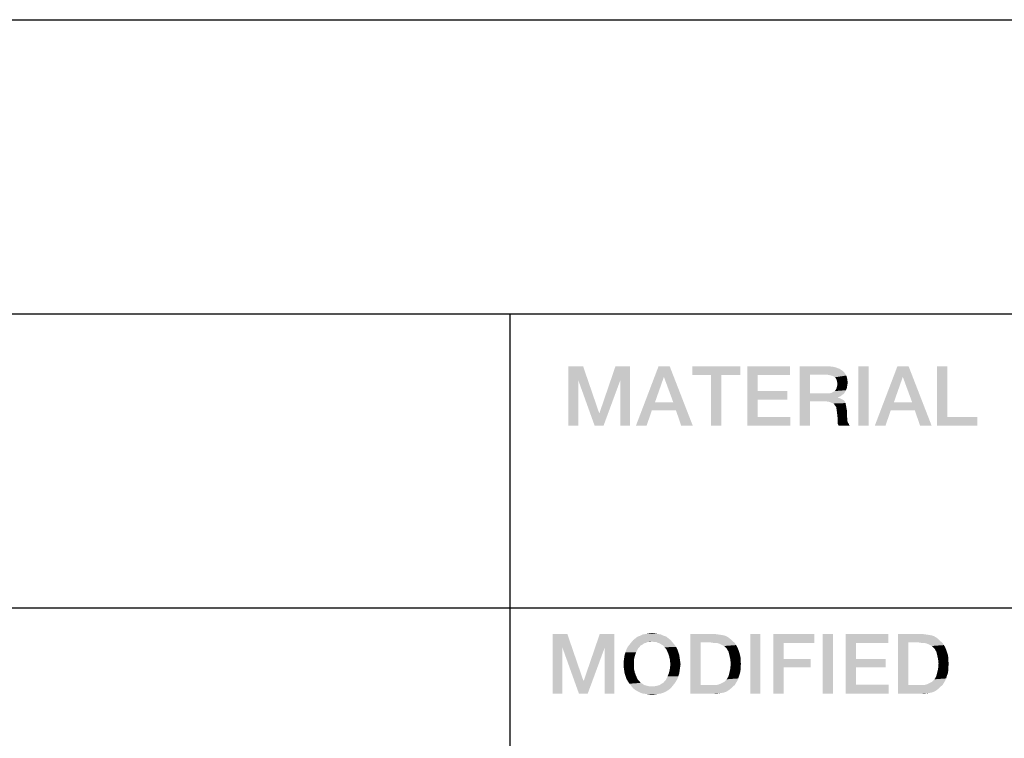
# Model space of a CAD drawing. Units: millimetres. Extents: x 0 to 1189, y 0 to 841.
# Drawn here: x 1043 to 1071, y 48 to 69 of the extents above; entities that cross this region are included whole.
import ezdxf

# ---------------------------------------------------------------- set-up
doc = ezdxf.new("R2010")
doc.units = ezdxf.units.MM
doc.header["$LTSCALE"] = 65.395
doc.layers.get('0').update_dxf_attribs({"linetype": 'CONTINUOUS'})

msp = doc.modelspace()

# ---------------------------------------------------------------- linework, layer by layer
at = {"color": 2, "linetype": 'Continuous'}
for p, q in [((996, 68.8), (1179, 68.8)), ((996, 60.4), (1179, 60.4)), ((1057, 60.4), (1057, 52)), ((996, 52), (1179, 52)), ((996, 52), (1179, 52)), ((1057, 52), (1057, 26.8))]:
    msp.add_line(p, q, dxfattribs=at)
for points in [[(1058.678, 58.9), (1059.096, 58.9), (1058.957, 58.507)], [(1058.957, 58.507), (1058.678, 57.2), (1058.678, 58.9)], [(1058.957, 58.507), (1059.096, 58.9), (1059.553, 57.568)], [(1060.162, 58.507), (1059.566, 57.568), (1060.022, 58.9)], [(1060.022, 58.9), (1060.441, 58.9), (1060.162, 58.507)], [(1060.162, 57.2), (1060.162, 58.507), (1060.441, 58.9)], [(1060.162, 57.2), (1060.441, 58.9), (1060.441, 57.2)], [(1061.57, 58.9), (1061.405, 58.596), (1060.606, 57.2)], [(1061.57, 58.9), (1060.606, 57.2), (1061.253, 58.9)], [(1061.672, 57.872), (1061.405, 58.596), (1061.57, 58.9)], [(1061.748, 57.644), (1061.672, 57.872), (1061.57, 58.9)], [(1061.9, 57.2), (1061.748, 57.644), (1061.57, 58.9)], [(1061.9, 57.2), (1061.57, 58.9), (1062.23, 57.2)], [(1063.587, 58.9), (1062.217, 58.646), (1062.217, 58.9)], [(1062.75, 58.646), (1062.217, 58.646), (1063.587, 58.9)], [(1063.042, 58.646), (1062.75, 58.646), (1063.587, 58.9)], [(1063.042, 58.646), (1063.587, 58.9), (1063.587, 58.646)], [(1063.79, 58.9), (1065.008, 58.9), (1064.082, 58.646)], [(1064.082, 58.646), (1063.79, 57.2), (1063.79, 58.9)], [(1064.082, 58.646), (1065.008, 58.9), (1065.008, 58.646)], [(1065.287, 58.9), (1066.087, 58.9), (1065.579, 58.659)], [(1065.579, 58.659), (1065.287, 57.2), (1065.287, 58.9)], [(1066.087, 58.9), (1066.226, 58.887), (1065.579, 58.659)], [(1066.226, 58.887), (1066.328, 58.862), (1065.579, 58.659)], [(1066.328, 58.862), (1066.429, 58.824), (1065.579, 58.659)], [(1066.429, 58.824), (1066.505, 58.773), (1065.579, 58.659)], [(1067.254, 58.9), (1066.962, 57.2), (1066.962, 58.9)], [(1066.962, 57.2), (1067.254, 58.9), (1067.254, 57.2)], [(1068.396, 58.9), (1068.231, 58.596), (1067.431, 57.2)], [(1068.396, 58.9), (1067.431, 57.2), (1068.078, 58.9)], [(1068.497, 57.872), (1068.231, 58.596), (1068.396, 58.9)], [(1068.573, 57.644), (1068.497, 57.872), (1068.396, 58.9)], [(1068.725, 57.2), (1068.573, 57.644), (1068.396, 58.9)], [(1068.725, 57.2), (1068.396, 58.9), (1069.055, 57.2)], [(1069.499, 58.9), (1069.499, 57.454), (1069.207, 57.2)], [(1069.499, 58.9), (1069.207, 57.2), (1069.207, 58.9)], [(1061.405, 58.596), (1061.151, 57.872), (1060.606, 57.2)], [(1063.042, 58.646), (1062.75, 57.2), (1062.75, 58.646)], [(1062.75, 57.2), (1063.042, 58.646), (1063.042, 57.2)], [(1064.082, 58.646), (1064.082, 58.19), (1063.79, 57.2)], [(1065.579, 58.659), (1065.579, 58.126), (1065.287, 57.2)], [(1066.505, 58.773), (1066.569, 58.71), (1065.579, 58.659)], [(1066.061, 58.659), (1065.579, 58.659), (1066.569, 58.71)], [(1066.137, 58.646), (1066.061, 58.659), (1066.569, 58.71)], [(1066.188, 58.634), (1066.137, 58.646), (1066.569, 58.71)], [(1066.188, 58.634), (1066.569, 58.71), (1066.619, 58.634)], [(1066.619, 58.634), (1066.239, 58.621), (1066.188, 58.634)], [(1066.29, 58.583), (1066.239, 58.621), (1066.619, 58.634)], [(1066.315, 58.557), (1066.29, 58.583), (1066.619, 58.634)], [(1066.315, 58.557), (1066.619, 58.634), (1066.645, 58.532)], [(1066.645, 58.532), (1066.34, 58.507), (1066.315, 58.557)], [(1066.353, 58.456), (1066.34, 58.507), (1066.645, 58.532)], [(1066.353, 58.456), (1066.645, 58.532), (1066.657, 58.431)], [(1068.231, 58.596), (1067.977, 57.872), (1067.431, 57.2)], [(1058.678, 57.2), (1058.957, 58.507), (1058.957, 57.2)], [(1059.553, 57.568), (1059.426, 57.2), (1058.957, 58.507)], [(1059.426, 57.2), (1059.566, 57.568), (1060.162, 58.507)], [(1059.426, 57.2), (1060.162, 58.507), (1059.68, 57.2)], [(1066.632, 58.278), (1066.315, 58.228), (1066.34, 58.278)], [(1066.315, 58.228), (1066.632, 58.278), (1066.607, 58.215)], [(1066.34, 58.278), (1066.353, 58.329), (1066.645, 58.354)], [(1066.34, 58.278), (1066.645, 58.354), (1066.632, 58.278)], [(1066.657, 58.431), (1066.366, 58.393), (1066.353, 58.456)], [(1066.645, 58.354), (1066.353, 58.329), (1066.366, 58.393)], [(1066.366, 58.393), (1066.657, 58.431), (1066.645, 58.354)], [(1064.082, 58.19), (1064.082, 57.949), (1063.79, 57.2)], [(1064.082, 57.949), (1064.932, 58.19), (1064.932, 57.949)], [(1064.082, 58.19), (1064.932, 58.19), (1064.082, 57.949)], [(1065.579, 58.126), (1065.579, 57.898), (1065.287, 57.2)], [(1066.137, 58.126), (1066.543, 58.113), (1065.579, 57.898)], [(1066.061, 58.126), (1066.137, 58.126), (1065.579, 57.898)], [(1065.579, 58.126), (1066.061, 58.126), (1065.579, 57.898)], [(1066.543, 58.113), (1066.493, 58.075), (1065.579, 57.898)], [(1066.493, 58.075), (1066.442, 58.037), (1065.579, 57.898)], [(1066.442, 58.037), (1066.378, 58.012), (1065.579, 57.898)], [(1066.378, 58.012), (1066.378, 57.999), (1065.579, 57.898)], [(1066.378, 57.999), (1066.429, 57.987), (1065.579, 57.898)], [(1066.429, 57.987), (1066.48, 57.961), (1065.579, 57.898)], [(1066.48, 57.961), (1066.531, 57.936), (1065.579, 57.898)], [(1066.137, 58.126), (1066.201, 58.139), (1066.581, 58.164)], [(1066.137, 58.126), (1066.581, 58.164), (1066.543, 58.113)], [(1066.581, 58.164), (1066.201, 58.139), (1066.239, 58.164)], [(1066.239, 58.164), (1066.29, 58.19), (1066.607, 58.215)], [(1066.239, 58.164), (1066.607, 58.215), (1066.581, 58.164)], [(1066.607, 58.215), (1066.29, 58.19), (1066.315, 58.228)], [(1061.151, 57.872), (1061.063, 57.644), (1060.606, 57.2)], [(1061.151, 57.872), (1061.672, 57.872), (1061.063, 57.644)], [(1061.748, 57.644), (1061.063, 57.644), (1061.672, 57.872)], [(1064.082, 57.949), (1064.082, 57.454), (1063.79, 57.2)], [(1065.287, 57.2), (1065.579, 57.898), (1065.579, 57.2)], [(1066.023, 57.898), (1065.579, 57.898), (1066.531, 57.936)], [(1066.023, 57.898), (1066.531, 57.936), (1066.569, 57.898)], [(1066.569, 57.898), (1066.112, 57.885), (1066.023, 57.898)], [(1066.188, 57.86), (1066.112, 57.885), (1066.569, 57.898)], [(1066.188, 57.86), (1066.569, 57.898), (1066.594, 57.847)], [(1066.594, 57.847), (1066.251, 57.834), (1066.188, 57.86)], [(1066.29, 57.784), (1066.251, 57.834), (1066.594, 57.847)], [(1066.29, 57.784), (1066.594, 57.847), (1066.607, 57.784)], [(1066.607, 57.784), (1066.328, 57.733), (1066.29, 57.784)], [(1066.328, 57.733), (1066.607, 57.784), (1066.619, 57.72)], [(1066.619, 57.72), (1066.34, 57.657), (1066.328, 57.733)], [(1066.34, 57.657), (1066.619, 57.72), (1066.632, 57.644)], [(1067.977, 57.872), (1067.888, 57.644), (1067.431, 57.2)], [(1067.977, 57.872), (1068.497, 57.872), (1067.888, 57.644)], [(1068.573, 57.644), (1067.888, 57.644), (1068.497, 57.872)], [(1059.553, 57.568), (1059.566, 57.568), (1059.426, 57.2)], [(1060.606, 57.2), (1061.063, 57.644), (1060.91, 57.2)], [(1064.082, 57.454), (1065.021, 57.454), (1063.79, 57.2)], [(1063.79, 57.2), (1065.021, 57.454), (1065.021, 57.2)], [(1066.632, 57.644), (1066.353, 57.555), (1066.34, 57.657)], [(1066.353, 57.555), (1066.632, 57.644), (1066.632, 57.555)], [(1066.632, 57.555), (1066.366, 57.441), (1066.353, 57.555)], [(1066.632, 57.555), (1066.632, 57.479), (1066.366, 57.441)], [(1066.366, 57.441), (1066.632, 57.479), (1066.645, 57.416)], [(1066.645, 57.416), (1066.366, 57.365), (1066.366, 57.441)], [(1066.366, 57.365), (1066.645, 57.416), (1066.645, 57.352)], [(1067.431, 57.2), (1067.888, 57.644), (1067.736, 57.2)], [(1069.499, 57.454), (1070.362, 57.454), (1069.207, 57.2)], [(1069.207, 57.2), (1070.362, 57.454), (1070.362, 57.2)], [(1066.645, 57.352), (1066.366, 57.289), (1066.366, 57.365)], [(1066.645, 57.352), (1066.657, 57.301), (1066.366, 57.289)], [(1066.366, 57.289), (1066.657, 57.301), (1066.683, 57.263)], [(1066.683, 57.263), (1066.378, 57.238), (1066.366, 57.289)], [(1066.378, 57.238), (1066.683, 57.263), (1066.696, 57.225)], [(1066.696, 57.225), (1066.404, 57.2), (1066.378, 57.238)], [(1066.404, 57.2), (1066.696, 57.225), (1066.721, 57.2)], [(1058.228, 51.25), (1058.646, 51.25), (1058.507, 50.857)], [(1058.507, 50.857), (1058.228, 49.55), (1058.228, 51.25)], [(1058.507, 50.857), (1058.646, 51.25), (1059.103, 49.918)], [(1059.712, 50.857), (1059.116, 49.918), (1059.572, 51.25)], [(1059.572, 51.25), (1059.991, 51.25), (1059.712, 50.857)], [(1059.712, 49.55), (1059.712, 50.857), (1059.991, 51.25)], [(1059.712, 49.55), (1059.991, 51.25), (1059.991, 49.55)], [(1061.323, 51.237), (1060.727, 51.199), (1060.803, 51.237)], [(1060.727, 51.199), (1061.323, 51.237), (1061.399, 51.199)], [(1061.234, 51.25), (1060.803, 51.237), (1060.892, 51.25)], [(1060.803, 51.237), (1061.234, 51.25), (1061.323, 51.237)], [(1061.158, 51.263), (1060.892, 51.25), (1060.968, 51.263)], [(1060.892, 51.25), (1061.158, 51.263), (1061.234, 51.25)], [(1060.968, 51.263), (1061.069, 51.275), (1061.158, 51.263)], [(1062.16, 51.25), (1062.858, 51.25), (1062.452, 51.009)], [(1062.452, 51.009), (1062.16, 49.55), (1062.16, 51.25)], [(1062.858, 51.25), (1062.947, 51.237), (1062.452, 51.009)], [(1062.947, 51.237), (1063.036, 51.225), (1062.452, 51.009)], [(1063.036, 51.225), (1063.112, 51.212), (1062.452, 51.009)], [(1063.112, 51.212), (1063.188, 51.187), (1062.452, 51.009)], [(1064.165, 51.25), (1063.873, 49.55), (1063.873, 51.25)], [(1063.873, 49.55), (1064.165, 51.25), (1064.165, 49.55)], [(1064.533, 51.25), (1065.7, 51.25), (1064.825, 50.996)], [(1064.825, 50.996), (1064.533, 49.55), (1064.533, 51.25)], [(1064.825, 50.996), (1065.7, 51.25), (1065.7, 50.996)], [(1066.233, 51.25), (1065.941, 49.55), (1065.941, 51.25)], [(1065.941, 49.55), (1066.233, 51.25), (1066.233, 49.55)], [(1066.601, 51.25), (1067.819, 51.25), (1066.893, 50.996)], [(1066.893, 50.996), (1066.601, 49.55), (1066.601, 51.25)], [(1066.893, 50.996), (1067.819, 51.25), (1067.819, 50.996)], [(1068.098, 51.25), (1068.796, 51.25), (1068.39, 51.009)], [(1068.39, 51.009), (1068.098, 49.55), (1068.098, 51.25)], [(1068.796, 51.25), (1068.884, 51.237), (1068.39, 51.009)], [(1068.884, 51.237), (1068.973, 51.225), (1068.39, 51.009)], [(1068.973, 51.225), (1069.049, 51.212), (1068.39, 51.009)], [(1069.049, 51.212), (1069.125, 51.187), (1068.39, 51.009)], [(1060.79, 50.946), (1060.74, 50.92), (1060.372, 50.882)], [(1060.79, 50.946), (1060.372, 50.882), (1060.422, 50.946)], [(1060.892, 50.996), (1060.422, 50.946), (1060.473, 51.009)], [(1060.892, 50.996), (1060.841, 50.984), (1060.422, 50.946)], [(1060.422, 50.946), (1060.841, 50.984), (1060.79, 50.946)], [(1061.602, 51.072), (1061.069, 51.034), (1060.473, 51.009)], [(1061.602, 51.072), (1060.473, 51.009), (1060.524, 51.072)], [(1061.069, 51.034), (1060.943, 51.022), (1060.473, 51.009)], [(1060.473, 51.009), (1060.943, 51.022), (1060.892, 50.996)], [(1061.539, 51.123), (1060.524, 51.072), (1060.587, 51.123)], [(1060.524, 51.072), (1061.539, 51.123), (1061.602, 51.072)], [(1061.475, 51.174), (1060.587, 51.123), (1060.651, 51.174)], [(1060.587, 51.123), (1061.475, 51.174), (1061.539, 51.123)], [(1061.399, 51.199), (1060.651, 51.174), (1060.727, 51.199)], [(1060.651, 51.174), (1061.399, 51.199), (1061.475, 51.174)], [(1060.943, 51.022), (1061.069, 51.034), (1061.006, 51.022)], [(1061.12, 51.022), (1061.069, 51.034), (1061.602, 51.072)], [(1061.184, 51.022), (1061.12, 51.022), (1061.602, 51.072)], [(1061.184, 51.022), (1061.602, 51.072), (1061.653, 51.009)], [(1061.653, 51.009), (1061.234, 50.996), (1061.184, 51.022)], [(1061.285, 50.984), (1061.234, 50.996), (1061.653, 51.009)], [(1061.336, 50.946), (1061.285, 50.984), (1061.653, 51.009)], [(1061.336, 50.946), (1061.653, 51.009), (1061.704, 50.946)], [(1061.704, 50.946), (1061.387, 50.92), (1061.336, 50.946)], [(1061.387, 50.92), (1061.704, 50.946), (1061.754, 50.882)], [(1062.452, 51.009), (1062.452, 49.791), (1062.16, 49.55)], [(1063.188, 51.187), (1063.252, 51.149), (1062.452, 51.009)], [(1063.252, 51.149), (1063.315, 51.098), (1062.452, 51.009)], [(1063.315, 51.098), (1063.366, 51.047), (1062.452, 51.009)], [(1062.744, 51.009), (1062.452, 51.009), (1063.366, 51.047)], [(1062.82, 50.996), (1062.744, 51.009), (1063.366, 51.047)], [(1062.896, 50.996), (1062.82, 50.996), (1063.366, 51.047)], [(1062.896, 50.996), (1063.366, 51.047), (1063.429, 50.996)], [(1063.429, 50.996), (1062.96, 50.984), (1062.896, 50.996)], [(1063.023, 50.958), (1062.96, 50.984), (1063.429, 50.996)], [(1063.074, 50.933), (1063.023, 50.958), (1063.429, 50.996)], [(1063.074, 50.933), (1063.429, 50.996), (1063.467, 50.933)], [(1063.467, 50.933), (1063.125, 50.907), (1063.074, 50.933)], [(1063.163, 50.869), (1063.125, 50.907), (1063.467, 50.933)], [(1063.163, 50.869), (1063.467, 50.933), (1063.505, 50.869)], [(1064.825, 50.996), (1064.825, 50.54), (1064.533, 49.55)], [(1066.893, 50.996), (1066.893, 50.54), (1066.601, 49.55)], [(1068.39, 51.009), (1068.39, 49.791), (1068.098, 49.55)], [(1069.125, 51.187), (1069.189, 51.149), (1068.39, 51.009)], [(1069.189, 51.149), (1069.252, 51.098), (1068.39, 51.009)], [(1069.252, 51.098), (1069.303, 51.047), (1068.39, 51.009)], [(1068.681, 51.009), (1068.39, 51.009), (1069.303, 51.047)], [(1068.757, 50.996), (1068.681, 51.009), (1069.303, 51.047)], [(1068.834, 50.996), (1068.757, 50.996), (1069.303, 51.047)], [(1068.834, 50.996), (1069.303, 51.047), (1069.366, 50.996)], [(1069.366, 50.996), (1068.897, 50.984), (1068.834, 50.996)], [(1068.96, 50.958), (1068.897, 50.984), (1069.366, 50.996)], [(1069.011, 50.933), (1068.96, 50.958), (1069.366, 50.996)], [(1069.011, 50.933), (1069.366, 50.996), (1069.404, 50.933)], [(1069.404, 50.933), (1069.062, 50.907), (1069.011, 50.933)], [(1069.1, 50.869), (1069.062, 50.907), (1069.404, 50.933)], [(1069.1, 50.869), (1069.404, 50.933), (1069.443, 50.869)], [(1058.228, 49.55), (1058.507, 50.857), (1058.507, 49.55)], [(1059.103, 49.918), (1058.976, 49.55), (1058.507, 50.857)], [(1058.976, 49.55), (1059.116, 49.918), (1059.712, 50.857)], [(1058.976, 49.55), (1059.712, 50.857), (1059.23, 49.55)], [(1060.575, 50.628), (1060.27, 50.565), (1060.283, 50.654)], [(1060.613, 50.73), (1060.283, 50.654), (1060.308, 50.73)], [(1060.283, 50.654), (1060.613, 50.73), (1060.575, 50.628)], [(1060.308, 50.73), (1060.334, 50.806), (1060.663, 50.831)], [(1060.308, 50.73), (1060.663, 50.831), (1060.613, 50.73)], [(1060.702, 50.869), (1060.334, 50.806), (1060.372, 50.882)], [(1060.702, 50.869), (1060.663, 50.831), (1060.334, 50.806)], [(1060.372, 50.882), (1060.74, 50.92), (1060.702, 50.869)], [(1061.754, 50.882), (1061.425, 50.869), (1061.387, 50.92)], [(1061.463, 50.831), (1061.425, 50.869), (1061.754, 50.882)], [(1061.463, 50.831), (1061.754, 50.882), (1061.793, 50.806)], [(1061.793, 50.806), (1061.513, 50.73), (1061.463, 50.831)], [(1061.513, 50.73), (1061.793, 50.806), (1061.818, 50.73)], [(1061.818, 50.73), (1061.552, 50.628), (1061.513, 50.73)], [(1061.818, 50.73), (1061.843, 50.654), (1061.552, 50.628)], [(1061.552, 50.628), (1061.843, 50.654), (1061.856, 50.565)], [(1063.505, 50.869), (1063.201, 50.831), (1063.163, 50.869)], [(1063.201, 50.831), (1063.505, 50.869), (1063.531, 50.806)], [(1063.531, 50.806), (1063.252, 50.743), (1063.201, 50.831)], [(1063.252, 50.743), (1063.531, 50.806), (1063.556, 50.73)], [(1063.556, 50.73), (1063.277, 50.641), (1063.252, 50.743)], [(1063.556, 50.73), (1063.581, 50.654), (1063.277, 50.641)], [(1063.277, 50.641), (1063.581, 50.654), (1063.594, 50.578)], [(1063.594, 50.578), (1063.302, 50.527), (1063.277, 50.641)], [(1069.443, 50.869), (1069.138, 50.831), (1069.1, 50.869)], [(1069.138, 50.831), (1069.443, 50.869), (1069.468, 50.806)], [(1069.468, 50.806), (1069.189, 50.743), (1069.138, 50.831)], [(1069.189, 50.743), (1069.468, 50.806), (1069.493, 50.73)], [(1069.493, 50.73), (1069.214, 50.641), (1069.189, 50.743)], [(1069.493, 50.73), (1069.519, 50.654), (1069.214, 50.641)], [(1069.214, 50.641), (1069.519, 50.654), (1069.531, 50.578)], [(1069.531, 50.578), (1069.24, 50.527), (1069.214, 50.641)], [(1060.549, 50.514), (1060.257, 50.476), (1060.27, 50.565)], [(1060.257, 50.387), (1060.257, 50.476), (1060.549, 50.514)], [(1060.257, 50.387), (1060.549, 50.514), (1060.549, 50.387)], [(1060.549, 50.387), (1060.257, 50.299), (1060.257, 50.387)], [(1060.257, 50.299), (1060.549, 50.387), (1060.549, 50.26)], [(1060.27, 50.565), (1060.575, 50.628), (1060.549, 50.514)], [(1061.856, 50.565), (1061.577, 50.514), (1061.552, 50.628)], [(1061.577, 50.514), (1061.856, 50.565), (1061.869, 50.476)], [(1061.869, 50.476), (1061.59, 50.387), (1061.577, 50.514)], [(1061.881, 50.387), (1061.869, 50.299), (1061.577, 50.26)], [(1061.881, 50.387), (1061.577, 50.26), (1061.59, 50.387)], [(1061.59, 50.387), (1061.869, 50.476), (1061.881, 50.387)], [(1063.302, 50.527), (1063.594, 50.578), (1063.594, 50.489)], [(1063.594, 50.489), (1063.315, 50.4), (1063.302, 50.527)], [(1063.607, 50.4), (1063.594, 50.299), (1063.302, 50.26)], [(1063.607, 50.4), (1063.302, 50.26), (1063.315, 50.4)], [(1063.315, 50.4), (1063.594, 50.489), (1063.607, 50.4)], [(1064.825, 50.54), (1064.825, 50.299), (1064.533, 49.55)], [(1064.825, 50.299), (1065.599, 50.54), (1065.599, 50.299)], [(1064.825, 50.54), (1065.599, 50.54), (1064.825, 50.299)], [(1066.893, 50.54), (1066.893, 50.299), (1066.601, 49.55)], [(1066.893, 50.299), (1067.743, 50.54), (1067.743, 50.299)], [(1066.893, 50.54), (1067.743, 50.54), (1066.893, 50.299)], [(1069.24, 50.527), (1069.531, 50.578), (1069.531, 50.489)], [(1069.531, 50.489), (1069.252, 50.4), (1069.24, 50.527)], [(1069.544, 50.4), (1069.531, 50.299), (1069.24, 50.26)], [(1069.544, 50.4), (1069.24, 50.26), (1069.252, 50.4)], [(1069.252, 50.4), (1069.531, 50.489), (1069.544, 50.4)], [(1060.549, 50.26), (1060.27, 50.21), (1060.257, 50.299)], [(1060.27, 50.21), (1060.549, 50.26), (1060.575, 50.146)], [(1060.575, 50.146), (1060.283, 50.121), (1060.27, 50.21)], [(1060.308, 50.045), (1060.283, 50.121), (1060.575, 50.146)], [(1060.308, 50.045), (1060.575, 50.146), (1060.613, 50.045)], [(1061.843, 50.121), (1061.513, 50.045), (1061.552, 50.146)], [(1061.513, 50.045), (1061.843, 50.121), (1061.818, 50.045)], [(1061.856, 50.21), (1061.552, 50.146), (1061.577, 50.26)], [(1061.552, 50.146), (1061.856, 50.21), (1061.843, 50.121)], [(1061.577, 50.26), (1061.869, 50.299), (1061.856, 50.21)], [(1063.581, 50.134), (1063.252, 50.045), (1063.277, 50.146)], [(1063.581, 50.134), (1063.556, 50.057), (1063.252, 50.045)], [(1063.594, 50.21), (1063.277, 50.146), (1063.302, 50.26)], [(1063.277, 50.146), (1063.594, 50.21), (1063.581, 50.134)], [(1063.302, 50.26), (1063.594, 50.299), (1063.594, 50.21)], [(1064.533, 49.55), (1064.825, 50.299), (1064.825, 49.55)], [(1066.893, 50.299), (1066.893, 49.804), (1066.601, 49.55)], [(1069.519, 50.134), (1069.189, 50.045), (1069.214, 50.146)], [(1069.519, 50.134), (1069.493, 50.057), (1069.189, 50.045)], [(1069.531, 50.21), (1069.214, 50.146), (1069.24, 50.26)], [(1069.214, 50.146), (1069.531, 50.21), (1069.519, 50.134)], [(1069.24, 50.26), (1069.531, 50.299), (1069.531, 50.21)], [(1059.103, 49.918), (1059.116, 49.918), (1058.976, 49.55)], [(1060.613, 50.045), (1060.334, 49.969), (1060.308, 50.045)], [(1060.334, 49.969), (1060.613, 50.045), (1060.663, 49.943)], [(1060.663, 49.943), (1060.372, 49.905), (1060.334, 49.969)], [(1060.372, 49.905), (1060.663, 49.943), (1060.702, 49.905)], [(1060.702, 49.905), (1060.422, 49.829), (1060.372, 49.905)], [(1060.702, 49.905), (1060.74, 49.854), (1060.422, 49.829)], [(1060.422, 49.829), (1060.74, 49.854), (1060.79, 49.829)], [(1060.79, 49.829), (1060.473, 49.766), (1060.422, 49.829)], [(1060.79, 49.829), (1060.841, 49.791), (1060.473, 49.766)], [(1061.184, 49.766), (1061.234, 49.778), (1061.704, 49.829)], [(1061.184, 49.766), (1061.704, 49.829), (1061.653, 49.766)], [(1061.234, 49.778), (1061.285, 49.791), (1061.704, 49.829)], [(1061.704, 49.829), (1061.285, 49.791), (1061.336, 49.829)], [(1061.336, 49.829), (1061.387, 49.854), (1061.754, 49.905)], [(1061.336, 49.829), (1061.754, 49.905), (1061.704, 49.829)], [(1061.754, 49.905), (1061.387, 49.854), (1061.425, 49.905)], [(1061.425, 49.905), (1061.463, 49.943), (1061.793, 49.969)], [(1061.425, 49.905), (1061.793, 49.969), (1061.754, 49.905)], [(1061.818, 50.045), (1061.793, 49.969), (1061.463, 49.943)], [(1061.818, 50.045), (1061.463, 49.943), (1061.513, 50.045)], [(1062.896, 49.791), (1062.96, 49.804), (1063.467, 49.854)], [(1062.896, 49.791), (1063.467, 49.854), (1063.429, 49.791)], [(1062.96, 49.804), (1063.023, 49.829), (1063.467, 49.854)], [(1063.467, 49.854), (1063.023, 49.829), (1063.074, 49.854)], [(1063.074, 49.854), (1063.125, 49.88), (1063.505, 49.918)], [(1063.074, 49.854), (1063.505, 49.918), (1063.467, 49.854)], [(1063.505, 49.918), (1063.125, 49.88), (1063.163, 49.918)], [(1063.163, 49.918), (1063.201, 49.956), (1063.531, 49.981)], [(1063.163, 49.918), (1063.531, 49.981), (1063.505, 49.918)], [(1063.531, 49.981), (1063.201, 49.956), (1063.252, 50.045)], [(1063.252, 50.045), (1063.556, 50.057), (1063.531, 49.981)], [(1066.893, 49.804), (1067.831, 49.804), (1066.601, 49.55)], [(1066.601, 49.55), (1067.831, 49.804), (1067.831, 49.55)], [(1068.834, 49.791), (1068.897, 49.804), (1069.404, 49.854)], [(1068.834, 49.791), (1069.404, 49.854), (1069.366, 49.791)], [(1068.897, 49.804), (1068.96, 49.829), (1069.404, 49.854)], [(1069.404, 49.854), (1068.96, 49.829), (1069.011, 49.854)], [(1069.011, 49.854), (1069.062, 49.88), (1069.443, 49.918)], [(1069.011, 49.854), (1069.443, 49.918), (1069.404, 49.854)], [(1069.443, 49.918), (1069.062, 49.88), (1069.1, 49.918)], [(1069.1, 49.918), (1069.138, 49.956), (1069.468, 49.981)], [(1069.1, 49.918), (1069.468, 49.981), (1069.443, 49.918)], [(1069.468, 49.981), (1069.138, 49.956), (1069.189, 50.045)], [(1069.189, 50.045), (1069.493, 50.057), (1069.468, 49.981)], [(1060.841, 49.791), (1060.892, 49.778), (1060.473, 49.766)], [(1060.473, 49.766), (1060.892, 49.778), (1060.943, 49.766)], [(1060.943, 49.766), (1060.524, 49.702), (1060.473, 49.766)], [(1060.943, 49.766), (1061.006, 49.753), (1060.524, 49.702)], [(1060.524, 49.702), (1061.12, 49.753), (1061.653, 49.766)], [(1060.524, 49.702), (1061.653, 49.766), (1061.602, 49.702)], [(1061.069, 49.753), (1061.12, 49.753), (1060.524, 49.702)], [(1061.006, 49.753), (1061.069, 49.753), (1060.524, 49.702)], [(1061.602, 49.702), (1060.587, 49.651), (1060.524, 49.702)], [(1060.587, 49.651), (1061.602, 49.702), (1061.539, 49.651)], [(1061.539, 49.651), (1060.651, 49.613), (1060.587, 49.651)], [(1060.651, 49.613), (1061.539, 49.651), (1061.475, 49.613)], [(1061.475, 49.613), (1060.727, 49.575), (1060.651, 49.613)], [(1060.727, 49.575), (1061.475, 49.613), (1061.399, 49.575)], [(1061.399, 49.575), (1060.803, 49.55), (1060.727, 49.575)], [(1060.803, 49.55), (1061.399, 49.575), (1061.323, 49.55)], [(1061.323, 49.55), (1060.892, 49.537), (1060.803, 49.55)], [(1060.892, 49.537), (1061.323, 49.55), (1061.234, 49.537)], [(1061.234, 49.537), (1060.968, 49.525), (1060.892, 49.537)], [(1060.968, 49.525), (1061.234, 49.537), (1061.158, 49.525)], [(1061.158, 49.525), (1061.069, 49.512), (1060.968, 49.525)], [(1061.653, 49.766), (1061.12, 49.753), (1061.184, 49.766)], [(1063.429, 49.791), (1063.366, 49.74), (1062.16, 49.55)], [(1062.896, 49.791), (1063.429, 49.791), (1062.16, 49.55)], [(1062.82, 49.791), (1062.896, 49.791), (1062.16, 49.55)], [(1062.744, 49.791), (1062.82, 49.791), (1062.16, 49.55)], [(1062.452, 49.791), (1062.744, 49.791), (1062.16, 49.55)], [(1063.366, 49.74), (1063.315, 49.69), (1062.16, 49.55)], [(1063.315, 49.69), (1063.252, 49.639), (1062.16, 49.55)], [(1063.252, 49.639), (1063.188, 49.601), (1062.16, 49.55)], [(1063.188, 49.601), (1063.112, 49.575), (1062.16, 49.55)], [(1063.112, 49.575), (1063.036, 49.563), (1062.16, 49.55)], [(1062.858, 49.55), (1062.16, 49.55), (1063.036, 49.563)], [(1062.858, 49.55), (1063.036, 49.563), (1062.947, 49.55)], [(1069.366, 49.791), (1069.303, 49.74), (1068.098, 49.55)], [(1068.834, 49.791), (1069.366, 49.791), (1068.098, 49.55)], [(1068.757, 49.791), (1068.834, 49.791), (1068.098, 49.55)], [(1068.681, 49.791), (1068.757, 49.791), (1068.098, 49.55)], [(1068.39, 49.791), (1068.681, 49.791), (1068.098, 49.55)], [(1069.303, 49.74), (1069.252, 49.69), (1068.098, 49.55)], [(1069.252, 49.69), (1069.189, 49.639), (1068.098, 49.55)], [(1069.189, 49.639), (1069.125, 49.601), (1068.098, 49.55)], [(1069.125, 49.601), (1069.049, 49.575), (1068.098, 49.55)], [(1069.049, 49.575), (1068.973, 49.563), (1068.098, 49.55)], [(1068.796, 49.55), (1068.098, 49.55), (1068.973, 49.563)], [(1068.796, 49.55), (1068.973, 49.563), (1068.884, 49.55)]]:
    msp.add_solid(points, dxfattribs=at)

doc.saveas('drawing.dxf')
